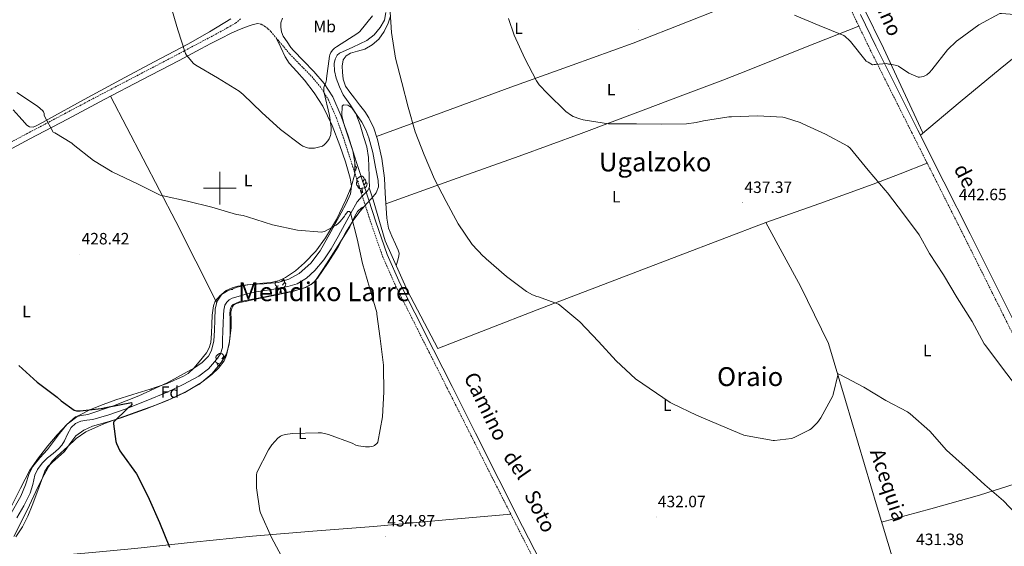
# Model space of a CAD drawing. Units: metres. Extents: x 602908 to 609131, y 4739049 to 4748041.
# Drawn here: x 604378 to 604978, y 4745782 to 4746103 of the extents above; entities that cross this region are included whole.
import ezdxf
from ezdxf.enums import TextEntityAlignment as Align

# ---------------------------------------------------------------- set-up
doc = ezdxf.new("R2010")
doc.units = ezdxf.units.M
doc.header["$MEASUREMENT"] = 0
doc.linetypes.add('TRAZOSX2', pattern=[1.5, 1, -0.5])
for name, color, linetype, lineweight in [('Carátula', 7, 'Continuous', 5), ('Level 11', 142, 'TRAZOSX2', 13), ('Level 13', 5, 'Continuous', 0), ('Level 21', 19, 'Continuous', 0), ('Level 35', 92, 'TRAZOSX2', 0), ('Level 36', 19, 'Continuous', 40), ('Level 37', 92, 'Continuous', 0), ('Level 4', 36, 'Continuous', 30), ('Level 41', 39, 'Continuous', 0), ('Level 43', 5, 'Continuous', 0), ('Level 44', 19, 'Continuous', 0), ('Level 45', 19, 'Continuous', 0), ('Level 5', 36, 'Continuous', 0), ('Level 63', 2, 'Continuous', 13), ('Level 7', 19, 'Continuous', 0)]:
    doc.layers.add(name, color=color, linetype=linetype, lineweight=lineweight)
doc.styles.add('Arial', font='ARIAL.TTF', dxfattribs={"height": 0.2})

# ---------------------------------------------------------------- blocks, each defined once
blk = doc.blocks.new('5PATER')
at = {"layer": 'Carátula', "linetype": 'Continuous', "lineweight": 5}
h = blk.add_hatch(color=250, dxfattribs=at)
edge = h.paths.add_edge_path()
edge.add_ellipse((0, 0), major_axis=(-1.33, -1.34), ratio=0.999422, start_angle=0, end_angle=360)

msp = doc.modelspace()

# ---------------------------------------------------------------- linework, layer by layer
at = {"layer": 'Level 11', "color": 142, "linetype": 'Continuous', "lineweight": 13}
for points in [[(604601.24, 4746107.1, 434.16), (604600.3, 4746102.37, 434.05), (604597.78, 4746097.88, 434.03), (604594.11, 4746093.41, 433.83), (604589.66, 4746090.14, 433.58), (604585.38, 4746087.98, 433.29), (604581.08, 4746085.91, 433.01), (604577.05, 4746084.18, 432.84), (604573.02, 4746082.27, 432.69), (604571.64, 4746081.11, 432.59), (604570.3, 4746078.71, 432.41), (604569.75, 4746076.06, 432.3), (604569.94, 4746071.52, 432.26), (604571.03, 4746067.03, 432.24), (604572.91, 4746061.89, 432.19), (604575.19, 4746056.92, 432.11), (604579.2, 4746051.29, 431.57), (604582.93, 4746045.53, 430.96), (604585.49, 4746038.57, 430.67), (604587.61, 4746031.45, 430.38), (604589.53, 4746025.17, 430.12), (604590.68, 4746018.78, 429.87), (604590.85, 4746013.08, 429.83), (604591, 4746007.39, 429.87), (604591.1, 4746004.31, 429.84), (604591.19, 4746001.24, 429.81), (604590.95, 4746000.22, 429.81)], [(604590.95, 4746000.22, 429.81), (604590.85, 4745999.78, 429.8), (604590.04, 4745998.43, 429.81), (604586.79, 4745995.08, 429.85), (604583.77, 4745991.71, 429.87), (604579.94, 4745984.9, 429.72), (604576.15, 4745978.07, 429.49), (604572.06, 4745970.62, 429.23), (604567.96, 4745963.16, 428.97), (604563.32, 4745956.27, 428.75), (604557.85, 4745949.85, 428.53), (604552.91, 4745945.16, 428.29), (604547.09, 4745941.79, 428.01), (604541.48, 4745940.06, 427.63), (604535.76, 4745938.91, 427.31), (604528.97, 4745937.94, 427.23), (604522.2, 4745936.92, 427.18), (604516.7, 4745935.63, 427.15), (604511.25, 4745934.04, 427.12), (604507.53, 4745932.91, 427.06), (604505.81, 4745932.01, 427.02), (604504.28, 4745930.59, 426.99), (604503.15, 4745928.71, 426.98), (604502.45, 4745925.75, 427), (604502.29, 4745922.71, 426.99), (604502.1, 4745917.66, 426.91), (604501.91, 4745912.6, 426.8), (604501.75, 4745907.74, 426.67), (604501.59, 4745902.87, 426.54), (604500.42, 4745899.02, 426.52), (604498, 4745895.51, 426.48), (604493.04, 4745889.93, 426.24), (604487.25, 4745885.53, 425.97), (604477.71, 4745880.32, 425.48), (604467.92, 4745875.74, 425.07), (604455.15, 4745870.38, 424.83), (604442.26, 4745865.31, 424.69), (604432.45, 4745861.97, 424.61), (604422.55, 4745859.03, 424.49), (604418.92, 4745858.55, 424.43), (604415.25, 4745858.07, 424.37), (604411.98, 4745856.59, 424.3), (604409.36, 4745854.11, 424.24), (604407.22, 4745850.08, 424.2), (604405.27, 4745846.04, 424.17), (604403.65, 4745843.47, 423.98), (604401.81, 4745841.05, 423.79), (604398.52, 4745838.3, 423.76), (604395.09, 4745835.68, 423.73), (604391.69, 4745832.32, 423.7), (604388.82, 4745828.51, 423.66), (604387.36, 4745825.03, 423.62), (604386.1, 4745819.47, 423.51), (604384.4, 4745814.11, 423.41), (604380.57, 4745806.43, 423.36), (604376.27, 4745799, 423.28)]]:
    msp.add_polyline3d(points, dxfattribs=at)
at = {"layer": 'Level 13', "color": 5, "linetype": 'Continuous', "lineweight": 0, "ltscale": 0.5}
for points in [[(604832.85, 4745979.09, 437.1), (604779.61, 4745958.87, 436.59), (604693.46, 4745925.91, 434.16), (604632.98, 4745902.23, 432.81), (604614.42, 4745937.37, 432.81), (604600.73, 4745967.96, 432.81), (604593.49, 4745992.92, 431.02), (604590.95, 4746000.22, 429.81)], [(604832.85, 4745979.09, 437.1), (604853.97, 4745940.25, 436.78), (604870.87, 4745905.3, 435.5), (604881.43, 4745870.68, 433.97), (604900.63, 4745805.59, 432.37), (604910.33, 4745773.23, 431.93)]]:
    msp.add_polyline3d(points, dxfattribs=at)
at = {"layer": 'Level 21', "color": 19, "linetype": 'TRAZOSX2', "lineweight": 0}
for points in [[(604987.79, 4745902.1, 441.58), (604970.75, 4745936.32, 441.91), (604953.69, 4745970.52, 442.16), (604937.79, 4746002.07, 442.97), (604921.88, 4746033.62, 443.89), (604909, 4746059.25, 444.7), (604896.15, 4746084.89, 445.55), (604886.87, 4746104.19, 446.31), (604878.04, 4746123.73, 447.09), (604873.61, 4746134.68, 447.24), (604869.66, 4746145.81, 447.34), (604866.89, 4746154.41, 447.78), (604864.67, 4746163.16, 448.17), (604862.41, 4746175.03, 448.32), (604860.7, 4746186.97, 448.37), (604859.51, 4746196.98, 448.37), (604858.33, 4746207, 448.37), (604857.53, 4746210.07, 448.27), (604856.73, 4746213.14, 448.17), (604856.06, 4746214.59, 448.12), (604855, 4746215.89, 448.05), (604853.58, 4746217.12, 447.78)], [(604360.88, 4746021.84, 428.54), (604382.61, 4746033.31, 429.55), (604405.43, 4746045.41, 430.27), (604428.25, 4746057.5, 431.09), (604450.85, 4746069.29, 432.51), (604473.43, 4746081.11, 433.97), (604486.71, 4746088.15, 434.73), (604499.99, 4746095.19, 435.5), (604504.82, 4746097.91, 436.01), (604509.66, 4746100.63, 436.53), (604512.93, 4746103.44, 437.24)], [(604523.22, 4746100.44, 436.65), (604525.28, 4746099.97, 436.75), (604527.26, 4746098.78, 436.85), (604529.36, 4746097.21, 437.04), (604531.16, 4746095.45, 437.1), (604533.21, 4746093.02, 436.91), (604535.26, 4746090.59, 436.72), (604538.97, 4746086.2, 436.59), (604542.68, 4746081.82, 436.46), (604548.78, 4746075.43, 435.91), (604555.03, 4746069.15, 435.25), (604561.09, 4746062.07, 435.06), (604566.1, 4746054.23, 434.8), (604571.12, 4746042.79, 433.92), (604575.25, 4746031.07, 433.01), (604580.5, 4746014.84, 431.64), (604585.75, 4745998.62, 430.89), (604592.24, 4745978.54, 431.47), (604599.19, 4745958.55, 432.3), (604607.19, 4745940.4, 432.98), (604616.15, 4745922.71, 433.45), (604627.47, 4745900.22, 433.66), (604638.8, 4745877.72, 433.84), (604653.07, 4745849.37, 434.07), (604667.35, 4745821.02, 434.29), (604681.85, 4745792.49, 433.78), (604696.4, 4745763.99, 432.62)]]:
    msp.add_polyline3d(points, dxfattribs=at)
at = {"layer": 'Level 21', "color": 19, "linetype": 'Continuous', "lineweight": 0}
for points in [[(604538.14, 4746103.64, 437.42), (604537.28, 4746100.92, 437.21), (604537.18, 4746098.2, 436.97), (604537.58, 4746095.35, 436.65), (604538.65, 4746092.7, 436.46), (604541.02, 4746089.21, 436.49), (604543.38, 4746085.71, 436.52), (604544.95, 4746083.86, 436.46), (604550.97, 4746077.56, 435.91), (604557.28, 4746071.22, 435.25), (604563.55, 4746063.89, 435.06), (604568.8, 4746055.68, 434.8), (604573.96, 4746043.92, 433.92), (604578.15, 4746032.04, 433.01), (604583.4, 4746015.78, 431.64), (604588.65, 4745999.56, 430.89), (604595.14, 4745979.51, 431.47), (604602.03, 4745959.67, 432.3), (604609.95, 4745941.71, 432.98), (604618.87, 4745924.09, 433.45), (604630.2, 4745901.59, 433.66), (604641.53, 4745879.09, 433.84), (604655.8, 4745850.74, 434.07), (604670.07, 4745822.39, 434.29), (604684.57, 4745793.87, 433.78), (604699.12, 4745765.37, 432.62)], [(604991.36, 4745903.89, 441.58), (604974.32, 4745938.1, 441.91), (604957.25, 4745972.3, 442.16), (604941.35, 4746003.87, 442.97), (604925.44, 4746035.41, 443.89), (604912.56, 4746061.04, 444.7), (604899.73, 4746086.64, 445.55), (604890.48, 4746105.88, 446.31)], [(604362.59, 4746018.58, 428.54), (604384.34, 4746030.05, 429.55), (604407.15, 4746042.16, 430.27), (604429.96, 4746054.24, 431.09), (604452.55, 4746066.03, 432.51), (604475.15, 4746077.86, 433.97), (604488.44, 4746084.9, 434.73), (604494.58, 4746088.16, 435.09), (604500.74, 4746091.29, 435.55), (604506.9, 4746094.43, 436.01), (604512.08, 4746096.74, 436.2), (604517.4, 4746098.84, 436.33), (604520.3, 4746099.88, 436.5), (604523.22, 4746100.44, 436.65)]]:
    msp.add_polyline3d(points, dxfattribs=at)
at = {"layer": 'Level 35', "color": 92, "linetype": 'Continuous', "lineweight": 0, "ltscale": 0.5}
for points in [[(604575.83, 4746038.68, 432.69), (604574.48, 4746044.41, 432.7), (604574.49, 4746050.07, 432.62), (604575.41, 4746050.93, 432.58), (604578.13, 4746050.58, 432.5), (604580.44, 4746049.05, 432.43), (604586.48, 4746040.3, 432.24), (604589.01, 4746035.64, 432.17), (604590.93, 4746030.68, 432.11), (604593.22, 4746021.78, 432.13), (604594.9, 4746012.83, 432.11), (604596.58, 4746004.81, 431.85), (604596.67, 4746000.85, 431.66), (604595.35, 4745997.21, 431.47), (604592.57, 4745993.86, 431.18), (604589.65, 4745990.75, 430.96), (604585.57, 4745985.96, 430.94), (604581.65, 4745981.02, 430.96), (604576.71, 4745972.8, 430.9), (604572.12, 4745964.38, 430.83), (604566.09, 4745954.63, 430.64), (604559.57, 4745945.11, 430.32), (604556.52, 4745941.88, 430.14), (604552.72, 4745939.74, 429.87), (604548.88, 4745938.46, 429.55), (604545.04, 4745937.18, 429.23), (604532.95, 4745934.68, 428.72), (604520.85, 4745932.19, 428.21), (604516.56, 4745931.25, 428), (604512.28, 4745930.27, 427.76), (604509.63, 4745929.55, 427.14), (604508.49, 4745928.89, 426.77), (604507.67, 4745927.83, 426.61), (604506.81, 4745924.68, 426.62), (604506.91, 4745919.85, 426.65), (604506.96, 4745915.03, 426.67), (604505.94, 4745906.66, 426.71)], [(604373.14, 4745806.11, 423.34), (604378.61, 4745817.09, 423.4), (604384.15, 4745828.06, 423.41), (604389.43, 4745835.71, 423.79), (604395.22, 4745843.04, 424.17), (604400.84, 4745849.77, 424.18), (604406.99, 4745856.09, 424.17), (604413.76, 4745861.22, 424.54), (604421.27, 4745865.11, 424.81), (604428.89, 4745868.24, 424.81), (604436.63, 4745871, 424.81), (604447.09, 4745874.25, 424.81), (604457.55, 4745877.47, 424.81), (604467.88, 4745881.03, 424.83), (604477.97, 4745885.4, 425.01), (604480.69, 4745887.11, 425.11), (604484.17, 4745890.41, 425.28), (604487.38, 4745894.17, 425.45), (604491.9, 4745899.68, 425.71), (604493.63, 4745902.64, 425.84), (604494.61, 4745905.88, 425.97), (604494.95, 4745911.48, 426.09), (604495.06, 4745917.08, 426.16), (604495.42, 4745922.69, 426.19), (604496.15, 4745928.28, 426.22), (604497.28, 4745931.21, 426.32), (604500.49, 4745934.84, 426.58), (604504.72, 4745937.5, 426.8), (604510.69, 4745939.71, 426.8), (604516.76, 4745941.15, 426.86), (604526.26, 4745942.13, 427.35), (604531.02, 4745942.57, 427.61), (604535.7, 4745943.64, 427.89), (604540.14, 4745945.55, 428.17), (604546.15, 4745949.55, 428.59), (604551.64, 4745954.46, 429.04), (604558.54, 4745961.73, 430.01), (604564.5, 4745969.69, 430.83), (604571.08, 4745981.02, 431.26), (604576.85, 4745992.86, 431.66), (604580.11, 4746000.73, 431.92), (604582.23, 4746008.79, 432.17), (604582.31, 4746015.78, 432.23), (604581.01, 4746022.75, 432.24), (604578.51, 4746030.75, 432.47), (604575.83, 4746038.68, 432.69)], [(604505.94, 4745906.66, 426.71), (604504.15, 4745898.33, 426.73), (604502.65, 4745894.88, 426.73), (604499.32, 4745890.35, 426.73), (604495.12, 4745886.43, 426.73), (604487.17, 4745880.46, 426.73), (604478.67, 4745875.61, 426.73), (604469.78, 4745871.5, 426.6), (604460.75, 4745867.8, 426.29), (604451.09, 4745864.36, 425.51), (604441.43, 4745860.95, 424.88), (604429.83, 4745856.65, 424.81), (604418.45, 4745851.61, 424.75), (604412.56, 4745847.44, 424.72), (604407.25, 4745842.46, 424.69), (604400.86, 4745836.75, 424.64), (604397.95, 4745833.69, 424.61), (604395.54, 4745830.24, 424.56), (604391.61, 4745822.73, 424.41), (604387.92, 4745815.13, 424.24), (604383.95, 4745806.8, 424.05), (604379.92, 4745798.49, 423.85), (604374.49, 4745787.74, 423.62)]]:
    msp.add_polyline3d(points, dxfattribs=at)
at = {"layer": 'Level 36', "color": 92, "linetype": 'Continuous', "lineweight": 0}
for points in [[(604857.31, 4746291.41, 451.82), (604859.84, 4746267, 451.05), (604862.11, 4746246.1, 450.29), (604863.05, 4746236.5, 449.56), (604863.9, 4746226.9, 448.94), (604864.58, 4746215.93, 448.84), (604865.24, 4746204.95, 448.75), (604867.73, 4746187, 448.58), (604871.26, 4746169.17, 448.3), (604875.03, 4746151.48, 447.78), (604877.48, 4746142.82, 447.49), (604880.73, 4746134.42, 447.21), (604892.52, 4746109.86, 446.48), (604904.41, 4746085.4, 445.68), (604916.49, 4746059.56, 444.72), (604928.56, 4746033.72, 443.76)], [(604873.44, 4746135.17, 447.24), (604845.69, 4746124.84, 445.28), (604817.94, 4746114.52, 443.31), (604784.97, 4746101.47, 441.74), (604751.96, 4746088.47, 440.69), (604714.72, 4746075.05, 439.38), (604677.46, 4746061.66, 437.81), (604636.47, 4746046.62, 435.63), (604595.48, 4746031.58, 433.44)], [(605031.5, 4746117.93, 446.45), (605003.47, 4746095.42, 444.45), (604975.51, 4746072.79, 442.99), (604951.2, 4746052.64, 443.15), (604926.97, 4746032.39, 443.8)], [(604506.71, 4746103.32, 437.04), (604493.78, 4746095.29, 435.68), (604480.6, 4746087.77, 434.22), (604460.03, 4746076.98, 432.79), (604439.51, 4746066.07, 431.66), (604417.39, 4746053.99, 430.86), (604395.29, 4746041.88, 430.06), (604391.93, 4746040.03, 429.87), (604388.57, 4746038.17, 429.68), (604386.26, 4746037.28, 429.64), (604383.96, 4746037.47, 429.61), (604382.49, 4746038.48, 429.54), (604381.21, 4746039.77, 429.49), (604377.67, 4746043.79, 429.47), (604374.12, 4746047.8, 429.45)], [(604604.12, 4746104.96, 435.24), (604602.52, 4746100.63, 434.67), (604600.09, 4746095.6, 434.58), (604596.89, 4746090.91, 434.48), (604592.92, 4746087.4, 434.19), (604588.38, 4746084.83, 433.9), (604584.01, 4746083.64, 433.65), (604579.61, 4746082.39, 433.39), (604577.02, 4746080.67, 432.96), (604575.26, 4746078.17, 432.62), (604574.63, 4746074.49, 432.62), (604574.87, 4746070.81, 432.62), (604575.19, 4746066.44, 432.62), (604576.53, 4746062.3, 432.62), (604579.24, 4746058.51, 432.65), (604582.04, 4746054.94, 432.69), (604585.22, 4746050.92, 432.73), (604588.37, 4746046.87, 432.81), (604590.93, 4746042.93, 432.95), (604593.89, 4746036.54, 433.24), (604596.05, 4746029.79, 433.52), (604598.75, 4746018.07, 433.94), (604600.34, 4746006.23, 434.22), (604600.87, 4745997.05, 434.25), (604601.37, 4745987.87, 434.22), (604601.89, 4745981.7, 434.24), (604602.84, 4745975.58, 434.16), (604604.76, 4745970.71, 433.94), (604607.06, 4745965.91, 433.71), (604608.72, 4745962.2, 433.6), (604609.27, 4745960.34, 433.53), (604609.17, 4745958.49, 433.39), (604608.36, 4745955.61, 433.1), (604607.54, 4745952.74, 432.81)], [(604889.45, 4746098.82, 446.1), (604856.03, 4746085.49, 442.88), (604822.61, 4746072.15, 439.66), (604806.55, 4746065.86, 438.72), (604782.29, 4746056.67, 438.71), (604757.97, 4746047.58, 438.7), (604720.27, 4746033.36, 437.76), (604682.45, 4746019.48, 436.72), (604641.84, 4746005.02, 435.47), (604601.22, 4745990.56, 434.23)], [(604534.35, 4746091.67, 436.8), (604537.11, 4746085.85, 436.7), (604539.86, 4746080.03, 436.59), (604542.29, 4746076.18, 436.53), (604546.97, 4746071.09, 436.5), (604551.64, 4746065.95, 436.46), (604557.53, 4746058.14, 436.41), (604562.9, 4746049.95, 436.14), (604568.51, 4746038.14, 435.16), (604573.21, 4746025.95, 433.9), (604576.64, 4746016.09, 432.89), (604579.54, 4746006.11, 431.92), (604580.36, 4746001.33, 431.62), (604579.67, 4745996.63, 431.34), (604576.97, 4745990.78, 430.82), (604573.97, 4745985.05, 430.32), (604567.69, 4745973.33, 429.58), (604561.11, 4745961.75, 429.04), (604555.49, 4745954.38, 428.78), (604548.31, 4745948.12, 428.53), (604542.16, 4745944.53, 428.21), (604535.51, 4745942.49, 427.89), (604526.97, 4745941.77, 427.63), (604518.42, 4745941.27, 427.5), (604511.07, 4745940.29, 427.51), (604507.46, 4745939.32, 427.52), (604503.89, 4745937.63, 427.5), (604501.19, 4745935.44, 427.47), (604498.47, 4745931.25, 427.43), (604497.17, 4745926.49, 427.37), (604496.93, 4745919.83, 427.31), (604496.85, 4745913.18, 427.18), (604496.33, 4745907.07, 426.96), (604494.93, 4745901.02, 426.73)], [(604433.39, 4746056.03, 431.3), (604453.35, 4746017.92, 429.92), (604473.17, 4745979.74, 428.46), (604485.37, 4745955.61, 427.42), (604498.16, 4745930.09, 426.28)], [(604582.48, 4746013.53, 0.01), (604582.93, 4746013.28, 0.01), (604583.28, 4746012.66, 0.01), (604583.17, 4746011.94, 0.01), (604582.96, 4746011.3, 0.01), (604582.37, 4746010.56, 0.01), (604582.25, 4746010.48, 0.01)], [(604582.3, 4746014.89, 0.01), (604582.32, 4746014.85, 0.01), (604582.48, 4746014.53, 0.01), (604582.48, 4746013.95, 0.01), (604582.48, 4746013.53, 0.01), (604582.28, 4746013.16, 0.01)], [(604832.85, 4745979.09, 437.1), (604865.62, 4745990.71, 437.96), (604898.26, 4746002.52, 439.47), (604914.73, 4746008.85, 441.25), (604931.13, 4746015.29, 443.36)], [(604584.82, 4746004.39, 0.01), (604584.29, 4746004.13, 0.01), (604583.76, 4746004.18, 0.01), (604583.49, 4746004.55, 0.01), (604583.44, 4746004.98, 0.01), (604583.6, 4746005.5, 0.01), (604584.08, 4746006.09, 0.01), (604584.71, 4746006.62, 0.01), (604585.61, 4746007.21, 0.01), (604586.36, 4746007.37, 0.01), (604586.78, 4746007.31, 0.01), (604587.31, 4746007, 0.01), (604587.84, 4746006.41, 0.01), (604588, 4746005.77, 0.01), (604587.89, 4746004.92, 0.01), (604587.47, 4746004.39, 0.01), (604587.05, 4746003.97, 0.01)], [(604588, 4746005.77, 0.01), (604588.48, 4746005.46, 0.01), (604588.79, 4746004.82, 0.01), (604588.95, 4746004.5, 0.01), (604588.95, 4746003.92, 0.01), (604588.95, 4746003.49, 0.01), (604588.58, 4746002.8, 0.01), (604588.16, 4746002.32, 0.01), (604587.68, 4746001.9, 0.01)], [(604585.4, 4746001.31, 0.01), (604584.98, 4746001.15, 0.01), (604584.39, 4746001.21, 0.01), (604583.92, 4746001.42, 0.01), (604583.49, 4746001.85, 0.01), (604583.28, 4746002.43, 0.01), (604583.28, 4746002.85, 0.01), (604583.33, 4746003.44, 0.01), (604583.76, 4746004.13, 0.01)], [(604586.66, 4746000.02, 0.01), (604585.77, 4745999.93, 0.01), (604584.93, 4745999.93, 0.01), (604584.5, 4746000.36, 0.01), (604584.18, 4746000.84, 0.01), (604584.18, 4746001.15, 0.01)], [(604586.12, 4745997.33, 0.01), (604586.55, 4745998.49, 0.01), (604586.66, 4746000.02, 0.01), (604586.77, 4746000.02, 0.01), (604586.81, 4745999.43, 0.01), (604586.84, 4745998.75, 0.01), (604586.91, 4745998.13, 0.01), (604587.03, 4745997.73, 0.01), (604587.24, 4745997.33, 0.01)], [(604588.95, 4746003.49, 0.01), (604589.41, 4746003.24, 0.01), (604589.75, 4746002.63, 0.01), (604589.64, 4746001.9, 0.01), (604589.43, 4746001.26, 0.01), (604588.85, 4746000.52, 0.01), (604588.05, 4746000.04, 0.01), (604587.2, 4746000.15, 0.01), (604586.77, 4746000.02, 0.01)], [(604586.12, 4745997.33, 0.01), (604587.24, 4745997.33, 0.01)], [(604375.68, 4745787.54, 424.04), (604379.86, 4745793.69, 424.24), (604382.97, 4745800.05, 424), (604385.62, 4745806.62, 423.66), (604388.52, 4745814.2, 423.6), (604391.38, 4745821.79, 423.6), (604392.34, 4745824.64, 423.62), (604393.36, 4745827.48, 423.66), (604395.29, 4745830.33, 423.78), (604397.78, 4745832.8, 423.92), (604401.56, 4745836.17, 424.19), (604405.33, 4745839.52, 424.43), (604408.71, 4745844.26, 424.45), (604412.24, 4745848.99, 424.43), (604417.07, 4745852.55, 424.54), (604422.48, 4745855, 424.69), (604431.2, 4745857.49, 425.07), (604439.89, 4745859.99, 425.45), (604454.09, 4745865.07, 425.5), (604468.18, 4745870.55, 425.58), (604478.75, 4745875.55, 426.15), (604488.85, 4745881.63, 426.73), (604495.36, 4745887.08, 427.07), (604500.82, 4745893.79, 427.25), (604504.05, 4745899.11, 427.25), (604505.81, 4745904.86, 427.25), (604506.26, 4745910.59, 427.25), (604506.39, 4745916.31, 427.25), (604506.29, 4745920.12, 427.27), (604506.2, 4745923.93, 427.31), (604506.52, 4745926.81, 427.3), (604507.09, 4745928.1, 427.29), (604508.12, 4745929.05, 427.31), (604511.91, 4745930.68, 427.43), (604517.67, 4745931.96, 427.66), (604523.48, 4745932.95, 427.89), (604534.45, 4745935.19, 428.23), (604545.43, 4745937.5, 428.59), (604552.54, 4745939.53, 429.09), (604555.74, 4745941.23, 429.39), (604558.29, 4745943.71, 429.61), (604563.2, 4745950.98, 429.95), (604567.83, 4745958.36, 430.19), (604573.49, 4745967.39, 430.4), (604579.16, 4745976.41, 430.57), (604582.21, 4745982.9, 430.17), (604583.95, 4745985.9, 430.08), (604586.39, 4745988.06, 430.51), (604587.57, 4745988.69, 430.83), (604588.76, 4745989.32, 431.16)], [(604535.85, 4745940.41, 0.01), (604535.42, 4745940.25, 0.01), (604534.84, 4745940.31, 0.01), (604534.36, 4745940.53, 0.01), (604533.94, 4745940.95, 0.01), (604533.72, 4745941.53, 0.01), (604533.72, 4745941.95, 0.01), (604533.78, 4745942.54, 0.01), (604534.2, 4745943.23, 0.01)], [(604535.26, 4745943.49, 0.01), (604534.73, 4745943.23, 0.01), (604534.2, 4745943.29, 0.01), (604534.19, 4745943.3, 0.01)], [(604537.11, 4745939.12, 0.01), (604536.22, 4745939.03, 0.01), (604535.37, 4745939.03, 0.01), (604534.95, 4745939.47, 0.01), (604534.63, 4745939.94, 0.01), (604534.63, 4745940.25, 0.01)], [(604539.4, 4745942.59, 0.01), (604539.85, 4745942.35, 0.01), (604540.2, 4745941.73, 0.01), (604540.09, 4745941.01, 0.01), (604539.88, 4745940.37, 0.01), (604539.29, 4745939.63, 0.01), (604538.5, 4745939.15, 0.01), (604537.65, 4745939.25, 0.01), (604537.22, 4745939.12, 0.01)], [(604538.44, 4745944.82, 0.01), (604538.34, 4745944.03, 0.01), (604537.91, 4745943.49, 0.01), (604537.49, 4745943.07, 0.01)], [(604538.49, 4745944.84, 0.01), (604538.92, 4745944.56, 0.01), (604539.24, 4745943.92, 0.01), (604539.4, 4745943.6, 0.01), (604539.4, 4745943.02, 0.01), (604539.4, 4745942.59, 0.01), (604539.03, 4745941.91, 0.01), (604538.61, 4745941.43, 0.01), (604538.13, 4745941.01, 0.01)], [(604506.99, 4745938.34, 0.01), (604507.91, 4745938.34, 0.01)], [(604507.76, 4745938.63, 0.01), (604507.91, 4745938.34, 0.01)], [(604536.56, 4745936.43, 0.01), (604537, 4745937.59, 0.01), (604537.11, 4745939.12, 0.01), (604537.22, 4745939.12, 0.01), (604537.25, 4745938.53, 0.01), (604537.29, 4745937.85, 0.01), (604537.36, 4745937.23, 0.01), (604537.47, 4745936.83, 0.01), (604537.69, 4745936.43, 0.01)], [(604536.56, 4745936.43, 0.01), (604537.69, 4745936.43, 0.01)], [(604494.93, 4745901.02, 426.73), (604493.17, 4745897.73, 426.61), (604489.34, 4745893.7, 426.41), (604484.69, 4745890.52, 426.22), (604467.87, 4745881.35, 425.59), (604450.58, 4745873.43, 425.07), (604435.19, 4745867.43, 424.96), (604419.67, 4745861.98, 424.94), (604415.83, 4745861.56, 424.88), (604412.11, 4745860.7, 424.81), (604406.74, 4745856.03, 424.79), (604402.32, 4745850.52, 424.75), (604398.64, 4745845.62, 424.56), (604394.96, 4745840.73, 424.37), (604390.41, 4745835.65, 424.23), (604386, 4745830.43, 424.11), (604383.77, 4745826.13, 424.05), (604381.52, 4745819.11, 423.95), (604378.83, 4745812.32, 423.85), (604372.1, 4745800.61, 423.67)], [(604499.01, 4745896.44, 0.01), (604498.48, 4745896.18, 0.01), (604497.95, 4745896.23, 0.01), (604497.69, 4745896.6, 0.01), (604497.63, 4745897.03, 0.01), (604497.79, 4745897.55, 0.01), (604498.27, 4745898.14, 0.01), (604498.91, 4745898.67, 0.01), (604499.81, 4745899.26, 0.01), (604500.55, 4745899.42, 0.01), (604500.98, 4745899.36, 0.01), (604501.51, 4745899.05, 0.01), (604502.04, 4745898.46, 0.01), (604502.2, 4745897.82, 0.01), (604502.09, 4745896.97, 0.01), (604501.66, 4745896.44, 0.01), (604501.24, 4745896.02, 0.01)], [(604502.2, 4745897.82, 0.01), (604502.67, 4745897.51, 0.01), (604502.99, 4745896.87, 0.01), (604503.15, 4745896.55, 0.01), (604503.15, 4745896.03, 0.01)], [(604499.6, 4745893.36, 0.01), (604499.17, 4745893.2, 0.01), (604498.59, 4745893.26, 0.01), (604498.11, 4745893.47, 0.01), (604497.69, 4745893.9, 0.01), (604497.47, 4745894.48, 0.01), (604497.47, 4745894.9, 0.01), (604497.53, 4745895.49, 0.01), (604497.95, 4745896.18, 0.01)], [(604500.56, 4745892.04, 0.01), (604499.97, 4745891.98, 0.01), (604499.12, 4745891.98, 0.01), (604498.7, 4745892.41, 0.01), (604498.38, 4745892.89, 0.01), (604498.38, 4745893.2, 0.01)], [(604502.13, 4745894.17, 0.01), (604501.88, 4745893.95, 0.01)], [(604457.48, 4745877.44, 0.01), (604458.36, 4745877.44, 0.01)], [(604458.22, 4745877.7, 0.01), (604458.36, 4745877.44, 0.01)], [(605023.06, 4745832.13, 438.97), (604993.13, 4745822.39, 436.35), (604963.09, 4745812.95, 434.09), (604933.27, 4745804.59, 432.99), (604903.35, 4745796.52, 432.24)], [(604365.59, 4745773.03, 423.41), (604394.99, 4745775.55, 423.82), (604424.4, 4745778.07, 424.24), (604448.31, 4745780.37, 425.02), (604484.08, 4745784.29, 427.28), (604519.89, 4745787.93, 429.68), (604556.81, 4745790.89, 432.27), (604575.27, 4745792.32, 433.37), (604593.75, 4745793.88, 433.84), (604635.53, 4745797.65, 433.89), (604677.31, 4745801.42, 433.94)]]:
    msp.add_polyline3d(points, dxfattribs=at)
at = {"layer": 'Level 4', "color": 36, "linetype": 'Continuous', "lineweight": 30}
msp.add_polyline3d([(604377.63, 4745892, 425.01), (604388.73, 4745881.85, 425.01), (604400.93, 4745872.7, 425.01), (604403.36, 4745870.32, 425.01), (604411.18, 4745864.62, 425.01), (604412.67, 4745864.4, 425.01), (604414.88, 4745864.35, 425.01), (604427.69, 4745865.65, 425.01), (604430.64, 4745866.32, 425.01), (604431.5, 4745866.56, 425.01), (604446.3, 4745869.34, 425.01), (604446.33, 4745868.21, 425.01), (604445.37, 4745867.05, 425.01), (604444.27, 4745866.22, 425.01), (604435.15, 4745857.36, 425.01), (604435.15, 4745856.48, 425.01), (604436.61, 4745845.53, 425.01), (604436.97, 4745844.3, 425.01), (604438.99, 4745839.98, 425.01), (604440.13, 4745838.57, 425.01), (604449.29, 4745825.87, 425.01), (604450.17, 4745824.13, 425.01), (604457.01, 4745810.46, 425.01), (604463.26, 4745796.17, 425.01), (604469.28, 4745781.18, 425.01)], dxfattribs=at)
at = {"layer": 'Level 5', "color": 36, "linetype": 'Continuous', "lineweight": 0}
for points in [[(604469.91, 4746111.89, 435.01), (604474.44, 4746096.61, 435.01), (604479.03, 4746082.21, 435.01), (604479.7, 4746081.13, 435.01), (604484.07, 4746076, 435.01), (604485.4, 4746075.05, 435.01), (604498.68, 4746067.31, 435.01), (604511.91, 4746059.09, 435.01), (604514.32, 4746057.12, 435.01), (604525.73, 4746046.11, 435.01), (604537.01, 4746035.87, 435.01), (604549.3, 4746026.37, 435.01), (604550.56, 4746025.68, 435.01), (604553.43, 4746024.62, 435.01), (604554.21, 4746024.46, 435.01), (604556.07, 4746024.33, 435.01), (604557.71, 4746024.49, 435.01), (604562.55, 4746025.74, 435.01), (604563.78, 4746026.59, 435.01), (604564.69, 4746027.44, 435.01), (604565.89, 4746028.88, 435.01), (604566.64, 4746030.08, 435.01), (604567.49, 4746032.16, 435.01), (604567.65, 4746033.04, 435.01), (604567.79, 4746036.01, 435.01), (604567.79, 4746037.09, 435.01), (604566.83, 4746044.24, 435.01), (604563.39, 4746058.88, 435.01), (604563.36, 4746059.73, 435.01), (604563.51, 4746061.39, 435.01), (604563.84, 4746062.56, 435.01), (604564.45, 4746063.69, 435.01), (604565.14, 4746065.98, 435.01), (604565.14, 4746066.91, 435.01), (604566.82, 4746080.4, 435.01), (604567.11, 4746081.37, 435.01), (604567.73, 4746082.8, 435.01), (604568.71, 4746084.19, 435.01), (604569.99, 4746085.33, 435.01), (604571.12, 4746086.09, 435.01), (604584.21, 4746094.62, 435.01), (604585.28, 4746095.6, 435.01), (604593.14, 4746105.1, 435.01)], [(604603.67, 4746110.56, 435.01), (604604.63, 4746094.99, 435.01), (604607.04, 4746079.37, 435.01), (604610.99, 4746064.36, 435.01), (604614.88, 4746049.48, 435.01), (604619.06, 4746034.4, 435.01), (604624.61, 4746020.36, 435.01), (604630.88, 4746005.61, 435.01), (604638.05, 4745992.01, 435.01), (604645.25, 4745978.35, 435.01), (604653.91, 4745965.66, 435.01), (604660.43, 4745958.49, 435.01), (604661.41, 4745957.98, 435.01), (604662.4, 4745957.02, 435.01), (604674.82, 4745946.17, 435.01), (604686.91, 4745937.05, 435.01), (604690.58, 4745934.94, 435.01), (604693.18, 4745933.98, 435.01), (604694.22, 4745933.75, 435.01), (604706.46, 4745929.26, 435.01), (604707.25, 4745928.65, 435.01), (604719.47, 4745918.57, 435.01), (604730.85, 4745906.67, 435.01), (604741.53, 4745894.78, 435.01), (604753.41, 4745883.8, 435.01), (604774.51, 4745869.32, 435.01), (604776.01, 4745868.68, 435.01), (604790.56, 4745861.77, 435.01), (604805.41, 4745855.4, 435.01), (604819.44, 4745849.51, 435.01), (604821.41, 4745849, 435.01), (604837.17, 4745846.25, 435.01), (604838.13, 4745846.23, 435.01), (604848.41, 4745847.42, 435.01), (604850.06, 4745847.99, 435.01), (604859.44, 4745852.65, 435.01), (604860.33, 4745853.34, 435.01), (604864.17, 4745857.21, 435.01), (604866.35, 4745860.11, 435.01), (604873.63, 4745873.47, 435.01), (604873.73, 4745874.33, 435.01), (604876.94, 4745886.89, 435.01), (604877.82, 4745886.52, 435.01), (604892.46, 4745878.76, 435.01), (604905.81, 4745870.54, 435.01), (604919.15, 4745863.67, 435.01)], [(604676, 4746103.48, 440.01), (604679.41, 4746093.27, 440.01), (604685.86, 4746079.18, 440.01), (604693.07, 4746065.37, 440.01), (604694.74, 4746063.07, 440.01), (604699.73, 4746057.69, 440.01), (604710.96, 4746046.78, 440.01), (604714.32, 4746044.36, 440.01), (604715.36, 4746043.8, 440.01), (604719.39, 4746042.23, 440.01), (604721.41, 4746041.72, 440.01), (604736.95, 4746039.24, 440.01), (604738.07, 4746039.24, 440.01), (604753.92, 4746039.24, 440.01), (604768.95, 4746039.11, 440.01), (604784.45, 4746039.23, 440.01), (604790.42, 4746040.03, 440.01), (604794.71, 4746041.18, 440.01), (604810.26, 4746043.47, 440.01), (604811.84, 4746043.47, 440.01), (604827.67, 4746044.15, 440.01), (604843.04, 4746043.27, 440.01), (604844.8, 4746042.94, 440.01), (604853.67, 4746040.04, 440.01), (604855.35, 4746039.18, 440.01), (604869.19, 4746032.94, 440.01), (604882.72, 4746025.74, 440.01), (604884.11, 4746024.44, 440.01), (604895.2, 4746010.97, 440.01), (604905.59, 4745998.91, 440.01), (604906.93, 4745997.26, 440.01), (604916.75, 4745984.41, 440.01), (604926.26, 4745971.55, 440.01), (604932.5, 4745960.2, 440.01), (604941.15, 4745947.13, 440.01), (604949.42, 4745933.16, 440.01), (604958.54, 4745918.86, 440.01), (604965.92, 4745905.08, 440.01), (604966.78, 4745903.93, 440.01), (604976.43, 4745891.14, 440.01), (604985.55, 4745879.05, 440.01)], [(604897.81, 4746075.31, 445.01), (604895.07, 4746076.76, 445.01), (604894, 4746077.51, 445.01), (604884.37, 4746089.43, 445.01), (604883.76, 4746090.12, 445.01), (604881.03, 4746092.51, 445.01), (604880.29, 4746093, 445.01), (604865.22, 4746099.15, 445.01), (604850.26, 4746105.43, 445.01)], [(604989.43, 4746105.46, 445.01), (604976.5, 4746106.55, 445.01), (604975.43, 4746106.5, 445.01), (604962.63, 4746099.62, 445.01), (604950.45, 4746090.73, 445.01), (604948.98, 4746089.62, 445.01), (604943.57, 4746084.35, 445.01), (604933.99, 4746072.15, 445.01), (604932.53, 4746070.57, 445.01), (604930.85, 4746069.18, 445.01), (604930.07, 4746068.71, 445.01), (604928.79, 4746068.19, 445.01), (604926.51, 4746067.75, 445.01), (604925.65, 4746067.72, 445.01), (604919.89, 4746070.23, 445.01), (604913.54, 4746074.36, 445.01), (604912.55, 4746074.84, 445.01), (604908.58, 4746075.56, 445.01), (604907.6, 4746075.59, 445.01), (604906.34, 4746076.01, 445.01), (604899.6, 4746075.51, 445.01), (604898.79, 4746075.34, 445.01), (604897.81, 4746075.31, 445.01)], [(604376.32, 4746058.3, 430.01), (604388.99, 4746050.08, 430.01), (604392.21, 4746047.21, 430.01), (604392.63, 4746046.49, 430.01), (604392.95, 4746045.55, 430.01), (604393.07, 4746044.49, 430.01), (604393.44, 4746043.52, 430.01), (604398.5, 4746034.14, 430.01), (604399.51, 4746033.71, 430.01), (604409.92, 4746027.39, 430.01), (604410.66, 4746026.72, 430.01), (604423.01, 4746016.86, 430.01), (604434.39, 4746010.03, 430.01), (604449.94, 4746002.7, 430.01), (604463.68, 4745995.81, 430.01), (604465.46, 4745995.28, 430.01), (604480.42, 4745992.09, 430.01), (604495.17, 4745988.48, 430.01), (604510.27, 4745983.97, 430.01), (604514.24, 4745983.29, 430.01), (604516.83, 4745982.51, 430.01), (604532.21, 4745977.74, 430.01), (604547.44, 4745974.41, 430.01), (604562.1, 4745973.15, 430.01), (604562.9, 4745973.34, 430.01), (604563.86, 4745973.71, 430.01), (604570.83, 4745977.52, 430.01), (604572.08, 4745978.43, 430.01), (604573.41, 4745979.74, 430.01), (604575.95, 4745982.96, 430.01), (604576.34, 4745983.71, 430.01), (604578.05, 4745985.9, 430.01), (604579.07, 4745985.82, 430.01), (604579.6, 4745985.18, 430.01), (604579.94, 4745984.16, 430.01), (604583.65, 4745969.21, 430.01), (604586.93, 4745954.14, 430.01), (604591.26, 4745939.58, 430.01), (604595.62, 4745924.19, 430.01), (604595.73, 4745923.32, 430.01), (604597.71, 4745908.38, 430.01), (604599.76, 4745892.22, 430.01), (604599.76, 4745891.13, 430.01), (604599.89, 4745875.8, 430.01), (604599.2, 4745860.64, 430.01), (604596.4, 4745845.31, 430.01), (604595.89, 4745844.64, 430.01)], [(604919.15, 4745863.67, 435.01), (604920.83, 4745862.51, 435.01), (604932.65, 4745851.98, 435.01), (604942.97, 4745840.27, 435.01), (604954.24, 4745830.15, 435.01), (604966.17, 4745819.24, 435.01), (604977.69, 4745809.53, 435.01), (604984.93, 4745801.74, 435.01)], [(604595.89, 4745844.64, 430.01), (604594.25, 4745843.24, 430.01), (604593.47, 4745842.86, 430.01), (604592.17, 4745842.49, 430.01), (604591.26, 4745842.37, 430.01), (604588.88, 4745842.33, 430.01), (604584.48, 4745842.96, 430.01), (604583.01, 4745843.45, 430.01), (604580.72, 4745844.56, 430.01), (604566.27, 4745849.97, 430.01), (604562.01, 4745850.83, 430.01), (604560.05, 4745850.83, 430.01), (604544.35, 4745850.56, 430.01), (604539.82, 4745849.9, 430.01), (604537.87, 4745849.34, 430.01), (604536.93, 4745848.85, 430.01), (604535.47, 4745847.61, 430.01), (604531.74, 4745843.58, 430.01), (604529.63, 4745840.59, 430.01), (604522.54, 4745826.81, 430.01), (604522.33, 4745825.15, 430.01), (604522.4, 4745817.39, 430.01), (604524.43, 4745803.37, 430.01), (604524.81, 4745802.17, 430.01), (604531.44, 4745787.07, 430.01), (604539.02, 4745773.13, 430.01)]]:
    msp.add_polyline3d(points, dxfattribs=at)
at = {"layer": 'Level 63', "linetype": 'Continuous', "lineweight": 0}
for points in [[(604500.01, 4745990, 0.01), (604500.01, 4746010, 0.01)], [(604490.01, 4746000, 0.01), (604510.01, 4746000, 0.01)]]:
    msp.add_polyline3d(points, dxfattribs=at)

# ---------------------------------------------------------------- block references
at = {"layer": 'Level 7', "color": 19, "linetype": 'Continuous', "lineweight": 0, "xscale": 0.1000000061693281, "yscale": 0.1000000061693281, "rotation": 0.5078618681404721}
for p in [(604755.01, 4746096.97, 440.75), (604818.66, 4745991.16, 437.38), (604946.51, 4745989.69, 442.66), (604414.72, 4745959.82, 428.43), (604765.92, 4745799.59, 432.08), (604601.04, 4745787.88, 434.88)]:
    msp.add_blockref('5PATER', p, dxfattribs=at)

# ---------------------------------------------------------------- texts
at = {"layer": 'Level 37', "color": 92, "linetype": 'Continuous', "lineweight": 0, "style": 'Arial'}
for s, p in [('Mb', (604563.97, 4746098.59, 436.46)), ('L', (604682.08, 4746097.5, 440.16)), ('L', (604738.47, 4746060.12, 439.06)), ('L', (604517.28, 4746004.7, 430.6)), ('L', (604741.67, 4745994.84, 437.33)), ('L', (604382.18, 4745924.89, 426.44)), ('L', (604931.17, 4745901.08, 437.19)), ('Fd', (604469.65, 4745875.74, 425.07)), ('L', (604772.77, 4745867.8, 434.85)), ('L', (604550.3, 4745850.59, 430.01))]:
    msp.add_text(s, height=7, dxfattribs=at).set_placement(p, align=Align.MIDDLE_CENTER)
at = {"layer": 'Level 41', "color": 19, "linetype": 'Continuous', "lineweight": 0, "style": 'Arial'}
for s, p in [('437.37', (604819.69, 4745994.91, 437.38)), ('442.65', (604950.4, 4745990.51, 442.66)), ('428.42', (604415.75, 4745963.57, 428.43)), ('432.07', (604766.95, 4745803.35, 432.08)), ('434.87', (604602.07, 4745791.63, 434.88)), ('431.38', (604924.33, 4745780.29, 431.39))]:
    msp.add_text(s, height=7, dxfattribs=at).set_placement(p, align=Align.BOTTOM_LEFT)
at = {"layer": 'Level 43', "color": 5, "linetype": 'Continuous', "lineweight": 0, "style": 'Arial'}
msp.add_text('Acequia', height=9, rotation=-71.421, dxfattribs=at).set_placement((604907.66, 4745819.07, 433.76), align=Align.MIDDLE_CENTER)
at = {"layer": 'Level 44', "color": 19, "linetype": 'Continuous', "lineweight": 0, "style": 'Arial'}
for s, rotation, p in [('Camino', -66.63, (604896.58, 4746111, 446.64)), ('de', -62.749, (604947.88, 4746004.27, 442.9)), ('Camino', -63.97, (604655.67, 4745863.82, 433.56)), ('del', -55.175, (604675.09, 4745827.22, 434.13)), ('Soto', -63.435, (604688.76, 4745799.83, 431.98))]:
    msp.add_text(s, height=9, rotation=rotation, dxfattribs=at).set_placement(p, align=Align.BOTTOM_CENTER)
at = {"layer": 'Level 45', "color": 19, "linetype": 'Continuous', "lineweight": 0, "style": 'Arial'}
for s, p in [('Ugalzoko', (604765.34, 4746016.01, 438.49)), ('Mendiko Larre', (604563.55, 4745936.91, 430.01)), ('Oraio', (604823.23, 4745885.16, 435.75))]:
    msp.add_text(s, height=11.5, dxfattribs=at).set_placement(p, align=Align.MIDDLE_CENTER)

doc.saveas('drawing.dxf')
